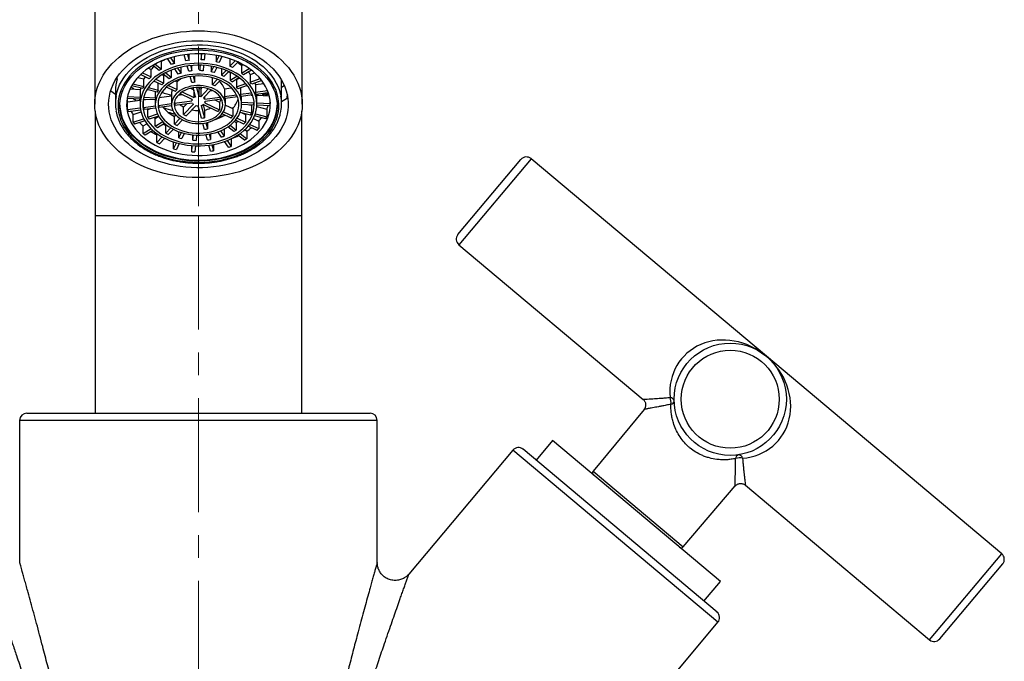
# Model space of a CAD drawing. Units: millimetres. Extents: x -35 to 488, y -400 to 515.
# Drawn here: x 41 to 150, y 390 to 462 of the extents above; entities that cross this region are included whole.
import ezdxf

# ---------------------------------------------------------------- set-up
doc = ezdxf.new("R2010")
doc.units = ezdxf.units.MM
doc.linetypes.add('CENTERX2', pattern=[20.32, 12.7, -2.54, 2.54, -2.54])
doc.layers.add('MITTELLINIEN', color=7, linetype='Continuous')

msp = doc.modelspace()

# ---------------------------------------------------------------- linework, layer by layer
at = {"color": 7, "linetype": 'Continuous', "lineweight": 25}
for p, q in [((49.02, 464.6), (49.02, 452.36)), ((72.12, 452.36), (72.12, 464.6)), ((56.41, 457.16), (56.45, 457.12)), ((56.45, 456.27), (56.45, 457.12)), ((56.54, 457.22), (56.54, 457.17)), ((57.58, 456.8), (57.14, 457.44)), ((57.46, 457.54), (57.9, 456.91)), ((57.9, 456.91), (57.9, 457.66)), ((59.18, 457.21), (58.99, 457.87)), ((59.34, 457.92), (59.52, 457.25)), ((59.52, 457.25), (59.52, 457.94)), ((60.87, 457.98), (60.87, 457.31)), ((60.87, 457.31), (60.93, 457.98)), ((61.28, 457.96), (61.22, 457.29)), ((62.54, 457.81), (62.54, 457.1)), ((62.54, 457.1), (62.86, 457.75)), ((63.19, 457.68), (62.87, 457.02)), ((64.07, 457.42), (64.07, 456.59)), ((64.07, 456.59), (64.65, 457.2)), ((64.95, 457.06), (64.36, 456.45)), ((55, 456.39), (55.29, 456.25)), ((55.29, 455.4), (55.29, 456.25)), ((56.19, 456.11), (55.48, 456.69)), ((55.75, 456.84), (56.45, 456.27)), ((57.57, 455.36), (57.57, 456.16)), ((58.32, 455.72), (57.93, 456.29)), ((58.25, 456.39), (58.64, 455.82)), ((58.64, 455.82), (58.64, 456.49)), ((59.5, 456.03), (59.33, 456.62)), ((59.68, 456.67), (59.84, 456.07)), ((59.84, 456.07), (59.84, 456.68)), ((60.74, 456.71), (60.74, 456.11)), ((60.74, 456.11), (60.81, 456.71)), ((61.15, 456.69), (61.09, 456.09)), ((61.98, 456.6), (61.98, 455.96)), ((61.98, 455.96), (62.27, 456.55)), ((62.6, 456.47), (62.31, 455.88)), ((63.12, 456.33), (63.12, 455.6)), ((63.12, 455.6), (63.64, 456.14)), ((63.94, 456.01), (63.41, 455.46)), ((65.37, 456.67), (65.54, 456.77)), ((65.37, 456.67), (65.37, 455.82)), ((65.37, 455.82), (66.22, 456.34)), ((66.46, 456.16), (65.6, 455.63)), ((51.45, 455.25), (51.52, 455.2)), ((51.52, 455.2), (51.52, 455.37)), ((53.81, 455.36), (54.49, 455.19)), ((55.1, 455.19), (54.11, 455.66)), ((54.33, 455.86), (55.29, 455.4)), ((54.49, 454.34), (54.49, 455.19)), ((55.58, 454.92), (55.75, 454.88)), ((56.5, 454.52), (55.6, 454.95)), ((55.82, 455.15), (56.7, 454.72)), ((56.53, 455.65), (56.7, 455.57)), ((57.3, 455.2), (56.66, 455.73)), ((56.7, 454.72), (56.7, 455.57)), ((56.94, 455.88), (57.57, 455.36)), ((58.01, 454.94), (58.19, 454.86)), ((58.19, 454.01), (58.19, 454.86)), ((59.84, 454.77), (59.65, 455.44)), ((60, 455.49), (60.18, 454.82)), ((60.18, 454.82), (60.18, 455.5)), ((62.11, 455.32), (62.11, 454.54)), ((62.11, 454.54), (62.68, 455.14)), ((62.99, 455.02), (62.4, 454.4)), ((64.09, 455.88), (64.14, 455.91)), ((64.09, 455.88), (64.09, 455.03)), ((64.09, 455.03), (64.85, 455.5)), ((65.1, 455.33), (64.32, 454.84)), ((64.81, 455.15), (64.81, 454.31)), ((64.85, 455.17), (65.16, 455.28)), ((66.34, 455.68), (66.83, 455.85)), ((66.34, 455.68), (66.34, 454.83)), ((66.34, 454.83), (67.45, 455.22)), ((67.63, 455), (66.5, 454.61)), ((69.81, 454.27), (69.81, 455.08)), ((51.32, 453.45), (50.81, 453.84)), ((51.32, 453.85), (51.32, 452.44)), ((52.97, 454.08), (54.11, 454.02)), ((54.38, 454.11), (53.14, 454.41)), ((53.27, 454.64), (54.49, 454.34)), ((54.11, 453.17), (54.11, 454.02)), ((54.83, 453.98), (54.89, 453.98)), ((55.98, 453.71), (54.84, 453.99)), ((54.98, 454.22), (56.1, 453.95)), ((56.1, 453.95), (56.1, 454.71)), ((58, 453.8), (57.01, 454.28)), ((57.24, 454.47), (58.19, 454.01)), ((59.7, 454.14), (60.06, 453.96)), ((60.26, 453.2), (59.99, 454.19)), ((60.07, 453.92), (60.07, 453.11)), ((60.34, 454.23), (60.61, 453.25)), ((60.57, 454.24), (60.61, 454.1)), ((60.61, 454.1), (60.61, 453.25)), ((60.84, 454.06), (60.98, 454.22)), ((60.84, 453.21), (61.66, 454.08)), ((60.84, 454.06), (60.84, 453.21)), ((61.98, 453.96), (61.13, 453.08)), ((61.89, 453.87), (62.11, 453.9)), ((63.48, 454.09), (64.23, 454.19)), ((63.48, 454.09), (63.48, 453.24)), ((64.81, 454.31), (65.83, 454.66)), ((66.01, 454.44), (64.97, 454.09)), ((65.25, 454.19), (65.25, 453.48)), ((65.94, 454.42), (66.01, 454.43)), ((66.92, 454.56), (67.85, 454.68)), ((66.92, 454.56), (66.92, 453.71)), ((66.92, 453.71), (68.26, 453.89)), ((69.81, 454.27), (70.11, 454.47)), ((69.82, 452.44), (69.82, 453.85)), ((54.08, 452.93), (52.63, 453)), ((52.68, 453.24), (54.11, 453.17)), ((52.69, 452.62), (54.07, 452.81)), ((53.59, 452.74), (53.36, 452.96)), ((54.07, 452.93), (54.07, 452.33)), ((55.78, 452.84), (54.43, 452.91)), ((54.44, 452.91), (54.45, 452.86)), ((54.45, 452.86), (54.69, 452.89)), ((54.45, 452.01), (54.45, 452.86)), ((54.48, 453.15), (55.8, 453.09)), ((55.77, 452.84), (55.77, 452.33)), ((55.8, 453.09), (55.8, 453.76)), ((56.13, 452.24), (56.13, 452.81)), ((56.21, 453.1), (57.57, 453.29)), ((57.57, 453.57), (57.57, 452.33)), ((57.9, 452.48), (59.82, 452.74)), ((58.33, 453.39), (58.75, 453.44)), ((59.87, 452.91), (58.51, 453.56)), ((58.75, 453.74), (60.07, 453.11)), ((59.82, 452.93), (59.82, 452.74)), ((61.26, 453.21), (61.26, 452.94)), ((61.26, 452.94), (63, 453.17)), ((63.13, 452.94), (61.32, 452.69)), ((62.4, 452.84), (62.9, 452.6)), ((63.48, 453.24), (64.8, 453.42)), ((64.91, 453.18), (63.55, 453)), ((63.57, 452.33), (63.57, 453)), ((65.25, 453.48), (66.49, 453.65)), ((66.58, 453.41), (65.32, 453.24)), ((65.37, 452.33), (65.37, 453.24)), ((66.45, 453.39), (66.59, 453.38)), ((68.35, 453.65), (66.99, 453.46)), ((67.07, 453.38), (67.21, 453.49)), ((67.07, 452.33), (67.07, 453.48)), ((67.07, 453.36), (68.46, 453.29)), ((67.61, 453.33), (67.9, 453.59)), ((70.36, 452.98), (69.82, 452.63)), ((49.07, 451.61), (49.07, 439.99)), ((52.69, 451.77), (52.69, 452.62)), ((52.69, 451.77), (54.09, 451.96)), ((54.13, 451.72), (52.75, 451.53)), ((54.45, 452.01), (55.78, 452.19)), ((55.8, 451.94), (54.52, 451.77)), ((54.89, 451.82), (54.92, 451.77)), ((54.92, 451.77), (55.2, 451.86)), ((54.92, 450.92), (54.92, 451.77)), ((56.13, 452.24), (57.57, 452.44)), ((57.58, 452.19), (56.19, 452)), ((57.9, 452.48), (57.9, 452.57)), ((59.89, 452.5), (57.96, 452.24)), ((58.92, 452.06), (59.26, 452.41)), ((58.92, 451.21), (60.02, 452.36)), ((58.92, 451.21), (58.92, 452.06)), ((60.31, 452.22), (59.21, 451.07)), ((60.91, 450.82), (60.54, 452.19)), ((60.88, 452.24), (61.25, 450.87)), ((62.71, 451.55), (61.08, 452.33)), ((61.09, 452.32), (61.25, 451.72)), ((61.25, 451.72), (61.25, 450.87)), ((61.28, 452.53), (62.9, 451.75)), ((62.9, 452.6), (62.9, 451.75)), ((63.57, 452.28), (64.39, 451.89)), ((64.3, 451.93), (64.48, 451.99)), ((64.39, 451.89), (64.39, 451.04)), ((65.29, 451.69), (66.49, 451.4)), ((65.37, 452.6), (66.77, 452.53)), ((66.74, 452.28), (65.37, 452.35)), ((66.26, 452.3), (66.49, 452.25)), ((66.49, 452.25), (66.51, 452.29)), ((66.49, 452.25), (66.49, 451.4)), ((67.07, 452.51), (68.56, 452.44)), ((68.54, 452.19), (67.07, 452.26)), ((67.07, 452.11), (68.19, 451.83)), ((68.19, 451.83), (68.19, 450.98)), ((68.56, 452.61), (68.56, 452.44)), ((72.07, 439.99), (72.07, 451.61)), ((53.3, 451.21), (54.18, 451.51)), ((53.3, 450.36), (53.3, 451.21)), ((53.3, 450.36), (54.46, 450.76)), ((54.59, 450.53), (53.45, 450.14)), ((54.92, 450.92), (56.01, 451.29)), ((56.13, 451.05), (55.07, 450.69)), ((55.77, 450.79), (56.15, 451.02)), ((55.77, 449.94), (55.77, 450.79)), ((57.68, 451.13), (57.97, 451.07)), ((57.91, 451), (58.06, 451.17)), ((57.91, 450.16), (57.91, 451)), ((57.91, 450.16), (58.51, 450.79)), ((58.78, 450.63), (58.2, 450.02)), ((63.24, 451.29), (63.18, 451.28)), ((63.19, 451.29), (63.23, 451.3)), ((64.2, 450.83), (63.2, 451.31)), ((63.36, 451.53), (64.39, 451.04)), ((64.59, 450.47), (64.76, 450.33)), ((65.61, 450.16), (64.7, 450.59)), ((64.87, 450.81), (65.8, 450.36)), ((66.37, 451.17), (65.21, 451.45)), ((65.4, 451.4), (65.8, 451.21)), ((65.49, 451.38), (65.47, 451.37)), ((65.54, 451.37), (65.5, 451.35)), ((65.8, 451.21), (65.87, 451.29)), ((65.8, 451.21), (65.8, 450.36)), ((66.7, 450.78), (67.29, 450.5)), ((68.07, 450.75), (66.82, 451.06)), ((66.91, 451.3), (68.19, 450.98)), ((67.29, 450.5), (67.29, 449.65)), ((54.41, 449.96), (54.81, 450.2)), ((54.41, 449.11), (54.41, 449.96)), ((54.41, 449.11), (55.29, 449.65)), ((55.5, 449.45), (54.64, 448.92)), ((55.77, 449.94), (56.59, 450.44)), ((56.79, 450.24), (56, 449.76)), ((56.95, 450.01), (57, 450.06)), ((56.95, 449.16), (56.95, 450.01)), ((56.95, 449.16), (57.49, 449.73)), ((57.77, 449.57), (57.24, 449.02)), ((61.25, 449.57), (61.07, 450.24)), ((61.41, 450.29), (61.59, 449.62)), ((61.59, 450.33), (61.59, 449.62)), ((63.03, 449.42), (63.44, 448.83)), ((63.44, 449.6), (63.44, 448.83)), ((64.5, 449.32), (63.85, 449.85)), ((64.1, 450.03), (64.76, 449.49)), ((64.76, 450.33), (64.76, 449.49)), ((65.74, 449.54), (65.94, 449.37)), ((67.1, 449.44), (66.11, 449.92)), ((66.28, 450.13), (67.29, 449.65)), ((55.94, 448.95), (56.03, 449.04)), ((55.94, 448.11), (55.94, 448.95)), ((55.94, 448.11), (56.54, 448.73)), ((56.82, 448.58), (56.23, 447.97)), ((56.81, 448.57), (56.87, 448.55)), ((58.38, 448.62), (58.38, 449.31)), ((58.38, 448.62), (58.67, 449.21)), ((59, 449.12), (58.71, 448.54)), ((59.95, 448.36), (59.95, 448.96)), ((59.95, 448.36), (60.02, 448.96)), ((60.36, 448.94), (60.3, 448.34)), ((61.57, 448.39), (61.41, 448.99)), ((61.75, 449.04), (61.92, 448.44)), ((61.92, 449.07), (61.92, 448.44)), ((63.12, 448.72), (62.73, 449.3)), ((63.78, 448.33), (64.22, 447.68)), ((64.22, 448.53), (64.22, 447.68)), ((65.68, 448.36), (64.97, 448.94)), ((65.22, 449.11), (65.94, 448.52)), ((65.94, 449.37), (65.94, 448.52)), ((57.79, 447.42), (57.79, 448.18)), ((57.79, 447.42), (58.11, 448.08)), ((58.44, 447.99), (58.12, 447.33)), ((59.82, 447.09), (59.82, 447.76)), ((59.82, 447.09), (59.89, 447.76)), ((60.24, 447.74), (60.17, 447.07)), ((61.91, 447.14), (61.73, 447.81)), ((62.07, 447.86), (62.26, 447.19)), ((62.26, 447.89), (62.26, 447.19)), ((63.91, 447.58), (63.47, 448.21)), ((89.46, 437.87), (96.47, 446.22)), ((123.79, 424.33), (97.59, 446.31)), ((49.07, 439.99), (49.07, 417.99)), ((72.07, 417.99), (72.07, 439.99)), ((89.56, 436.74), (110.07, 419.53)), ((123.79, 424.33), (123.8, 424.32)), ((149.99, 402.35), (123.79, 424.33)), ((41.47, 417.99), (79.67, 417.99)), ((110.17, 418.41), (104.5, 411.53)), ((110.17, 418.41), (110.17, 418.41)), ((40.67, 417.19), (40.67, 401.38)), ((80.47, 401.38), (80.47, 417.19)), ((99.98, 414.94), (98.15, 412.75)), ((118.68, 399.25), (99.98, 414.94)), ((95.57, 413.88), (84, 400.09)), ((118.3, 395.85), (96.7, 413.98)), ((121.45, 409.98), (141.96, 392.77)), ((114.54, 403.11), (120.33, 409.89)), ((150.09, 401.22), (143.08, 392.87)), ((116.84, 397.07), (118.68, 399.25)), ((80.94, 350.08), (118.4, 394.72))]:
    msp.add_line(p, q, dxfattribs=at)
at = {"color": 8, "linetype": 'Continuous', "lineweight": 25}
for p, q in [((97.59, 446.31), (89.56, 436.74)), ((49.07, 439.99), (72.07, 439.99)), ((80.47, 417.19), (40.67, 417.19)), ((118.4, 394.72), (95.57, 413.88)), ((104.5, 411.53), (114.54, 403.11)), ((141.96, 392.77), (149.99, 402.35))]:
    msp.add_line(p, q, dxfattribs=at)
at = {"color": 7, "linetype": 'Continuous', "lineweight": 25, "flags": 128}
for points in [[(53.16, 458.63), (53.69, 458.92), (54.24, 459.19), (54.81, 459.44), (55.4, 459.67), (56.01, 459.87), (56.64, 460.04), (57.28, 460.19), (57.93, 460.31), (58.58, 460.41), (59.25, 460.48), (59.92, 460.52), (60.59, 460.53), (61.26, 460.52), (61.93, 460.48), (62.6, 460.41), (63.25, 460.31), (63.9, 460.19), (64.54, 460.04), (65.16, 459.86), (65.77, 459.66), (66.36, 459.43), (66.93, 459.18), (67.48, 458.91), (68.01, 458.61), (68.51, 458.3), (68.99, 457.96), (69.43, 457.61), (69.85, 457.23), (70.23, 456.84), (70.58, 456.44), (70.9, 456.02), (71.19, 455.59), (71.43, 455.15), (71.64, 454.7), (71.82, 454.24), (71.95, 453.77), (72.05, 453.3), (72.11, 452.83), (72.12, 452.35), (72.1, 451.88), (72.04, 451.41), (71.95, 450.94), (71.81, 450.47), (71.63, 450.01), (71.42, 449.56), (71.17, 449.12), (70.89, 448.69), (70.57, 448.27), (70.21, 447.87), (69.83, 447.48), (69.41, 447.11), (68.96, 446.75), (68.49, 446.42), (67.99, 446.1), (67.46, 445.81), (66.91, 445.54), (66.33, 445.29), (65.74, 445.06), (65.13, 444.86), (64.51, 444.69), (63.87, 444.54), (63.22, 444.42), (62.56, 444.32), (61.9, 444.25), (61.23, 444.21), (60.56, 444.2), (59.89, 444.21), (59.22, 444.25), (58.55, 444.32), (57.89, 444.42), (57.25, 444.54), (56.61, 444.69), (55.98, 444.87), (55.38, 445.07), (54.78, 445.3), (54.21, 445.55), (53.66, 445.82), (53.14, 446.12), (52.64, 446.43), (52.16, 446.77), (51.72, 447.12), (51.3, 447.5), (50.92, 447.89), (50.56, 448.29), (50.25, 448.71), (49.96, 449.14), (49.71, 449.58), (49.5, 450.03), (49.33, 450.49), (49.2, 450.96), (49.1, 451.43), (49.04, 451.9), (49.02, 452.38), (49.04, 452.85), (49.1, 453.32), (49.2, 453.79), (49.34, 454.26), (49.51, 454.72), (49.73, 455.17), (49.97, 455.61), (50.26, 456.04), (50.58, 456.46), (50.93, 456.86), (51.32, 457.25), (51.74, 457.62), (52.18, 457.98), (52.66, 458.31), (53.16, 458.63)], [(54.16, 457.79), (54.65, 458.06), (55.16, 458.31), (55.69, 458.54), (56.24, 458.74), (56.81, 458.92), (57.4, 459.07), (57.99, 459.2), (58.6, 459.3), (59.21, 459.37), (59.83, 459.42), (60.45, 459.44), (61.07, 459.43), (61.69, 459.39), (62.31, 459.33), (62.92, 459.24), (63.52, 459.12), (64.1, 458.98), (64.68, 458.81), (65.24, 458.62), (65.78, 458.4), (66.3, 458.16), (66.8, 457.9), (67.27, 457.61), (67.72, 457.31), (68.14, 456.99), (68.53, 456.64), (68.9, 456.29), (69.22, 455.91), (69.52, 455.53), (69.78, 455.13), (70, 454.72), (70.19, 454.3), (70.34, 453.87), (70.46, 453.44), (70.53, 453), (70.57, 452.56), (70.57, 452.12), (70.53, 451.68), (70.45, 451.25), (70.33, 450.82), (70.18, 450.39), (69.98, 449.97), (69.76, 449.56), (69.49, 449.16), (69.19, 448.78), (68.86, 448.41), (68.5, 448.05), (68.1, 447.71), (67.68, 447.39), (67.23, 447.09), (66.75, 446.8), (66.25, 446.54), (65.73, 446.3), (65.18, 446.09), (64.62, 445.9), (64.05, 445.73), (63.46, 445.59), (62.86, 445.48), (62.25, 445.39), (61.63, 445.33), (61.01, 445.3), (60.39, 445.29), (59.77, 445.32), (59.15, 445.37), (58.54, 445.44), (57.93, 445.55), (57.34, 445.67), (56.75, 445.83), (56.19, 446.01), (55.64, 446.22), (55.11, 446.44), (54.6, 446.7), (54.11, 446.97), (53.65, 447.26), (53.21, 447.58), (52.81, 447.91), (52.43, 448.26), (52.08, 448.63), (51.77, 449.01), (51.49, 449.4), (51.25, 449.81), (51.04, 450.22), (50.87, 450.64), (50.74, 451.07), (50.65, 451.51), (50.59, 451.95), (50.57, 452.39), (50.6, 452.83), (50.66, 453.26), (50.75, 453.7), (50.89, 454.13), (51.06, 454.55), (51.27, 454.96), (51.52, 455.37), (51.8, 455.76), (52.12, 456.14), (52.47, 456.5), (52.85, 456.85), (53.25, 457.18), (53.69, 457.5), (54.16, 457.79)], [(53.81, 448.08), (54.21, 447.77), (54.64, 447.49), (55.09, 447.22), (55.57, 446.97), (56.08, 446.75), (56.6, 446.55), (57.14, 446.38), (57.69, 446.23), (58.25, 446.11), (58.83, 446.02), (59.42, 445.95), (60, 445.91), (60.6, 445.89), (61.19, 445.91), (61.78, 445.95), (62.36, 446.02), (62.94, 446.12), (63.5, 446.24), (64.05, 446.39), (64.59, 446.57), (65.11, 446.77), (65.61, 446.99), (66.09, 447.24), (66.54, 447.51), (66.97, 447.8), (67.37, 448.11), (67.74, 448.43), (68.08, 448.77), (68.38, 449.13), (68.66, 449.5), (68.89, 449.89), (69.09, 450.28), (69.26, 450.68), (69.38, 451.09), (69.47, 451.51), (69.51, 451.93), (69.52, 452.34), (69.49, 452.76), (69.42, 453.18), (69.31, 453.59), (69.17, 453.99), (68.98, 454.39), (68.76, 454.78), (68.5, 455.16), (68.21, 455.52), (67.89, 455.87), (67.53, 456.2), (67.14, 456.52), (66.73, 456.82), (66.28, 457.1), (65.82, 457.35), (65.33, 457.59), (64.81, 457.8), (64.28, 457.98), (63.74, 458.14), (63.18, 458.28), (62.61, 458.39), (62.03, 458.47), (61.44, 458.52), (60.85, 458.55), (60.26, 458.55), (59.67, 458.52), (59.08, 458.46), (58.5, 458.38), (57.93, 458.27), (57.37, 458.13), (56.82, 457.97), (56.29, 457.78), (55.78, 457.57), (55.3, 457.33), (54.83, 457.08), (54.39, 456.8), (53.97, 456.5), (53.59, 456.18), (53.23, 455.85), (52.91, 455.49), (52.62, 455.13), (52.37, 454.75), (52.15, 454.36), (51.97, 453.96), (51.83, 453.56), (51.72, 453.15), (51.65, 452.73), (51.62, 452.31), (51.64, 451.89), (51.69, 451.48), (51.78, 451.06), (51.9, 450.65), (52.07, 450.25), (52.27, 449.86), (52.51, 449.48), (52.78, 449.11), (53.09, 448.75), (53.43, 448.41), (53.81, 448.08)], [(53.96, 448.17), (53.59, 448.5), (53.25, 448.83), (52.95, 449.19), (52.68, 449.55), (52.45, 449.93), (52.25, 450.32), (52.09, 450.72), (51.96, 451.12), (51.88, 451.53), (51.83, 451.94), (51.83, 452.36), (51.86, 452.77), (51.93, 453.18), (52.04, 453.59), (52.19, 453.99), (52.37, 454.38), (52.59, 454.76), (52.85, 455.13), (53.14, 455.49), (53.47, 455.84), (53.83, 456.16), (54.21, 456.47), (54.63, 456.76), (55.07, 457.03), (55.54, 457.28), (56.03, 457.51), (56.54, 457.71), (57.06, 457.89), (57.61, 458.04), (58.16, 458.17), (58.73, 458.27), (59.31, 458.35), (59.89, 458.39), (60.47, 458.41), (61.06, 458.4), (61.64, 458.36), (62.22, 458.3), (62.79, 458.21), (63.35, 458.09), (63.9, 457.95), (64.43, 457.78), (64.95, 457.58), (65.44, 457.36), (65.92, 457.12), (66.37, 456.86), (66.79, 456.58), (67.19, 456.27), (67.56, 455.95), (67.89, 455.61), (68.2, 455.26), (68.47, 454.89), (68.7, 454.51), (68.9, 454.12), (69.06, 453.73), (69.18, 453.32), (69.27, 452.91), (69.32, 452.5), (69.32, 452.09), (69.29, 451.68), (69.22, 451.27), (69.11, 450.86), (68.96, 450.46), (68.78, 450.07), (68.55, 449.68), (68.3, 449.31), (68, 448.95), (67.68, 448.61), (67.32, 448.28), (66.93, 447.97), (66.52, 447.68), (66.08, 447.41), (65.61, 447.16), (65.12, 446.94), (64.61, 446.73), (64.08, 446.56), (63.54, 446.4), (62.98, 446.28), (62.42, 446.17), (61.84, 446.1), (61.26, 446.06), (60.68, 446.04), (60.09, 446.05), (59.51, 446.08), (58.93, 446.15), (58.36, 446.24), (57.8, 446.36), (57.25, 446.5), (56.72, 446.67), (56.2, 446.86), (55.71, 447.08), (55.23, 447.32), (54.78, 447.59), (54.36, 447.87), (53.96, 448.17)], [(66.62, 456.03), (66.24, 456.32), (65.84, 456.59), (65.4, 456.84), (64.95, 457.07), (64.47, 457.27), (63.97, 457.45), (63.46, 457.61), (62.93, 457.74), (62.39, 457.84), (61.84, 457.91), (61.29, 457.96), (60.73, 457.99), (60.17, 457.98), (59.62, 457.95), (59.06, 457.88), (58.52, 457.8), (57.99, 457.68), (57.46, 457.54), (56.96, 457.38), (56.47, 457.18), (56, 456.97), (55.55, 456.73), (55.13, 456.47), (54.73, 456.2), (54.37, 455.9), (54.03, 455.58), (53.73, 455.25), (53.45, 454.91), (53.22, 454.55), (53.02, 454.18), (52.85, 453.81), (52.72, 453.42), (52.64, 453.03), (52.59, 452.64), (52.57, 452.24), (52.6, 451.85), (52.67, 451.46), (52.78, 451.07), (52.92, 450.69), (53.1, 450.31), (53.32, 449.95), (53.57, 449.6), (53.86, 449.26), (54.17, 448.93), (54.53, 448.63), (54.9, 448.34), (55.31, 448.07), (55.75, 447.82), (56.2, 447.59), (56.68, 447.39), (57.18, 447.21), (57.69, 447.05), (58.22, 446.92), (58.76, 446.82), (59.31, 446.74), (59.86, 446.7), (60.42, 446.67), (60.98, 446.68), (61.53, 446.71), (62.08, 446.77), (62.63, 446.86), (63.16, 446.98), (63.68, 447.12), (64.19, 447.28), (64.68, 447.47), (65.15, 447.69), (65.6, 447.93), (66.02, 448.18), (66.41, 448.46), (66.78, 448.76), (67.12, 449.07), (67.42, 449.41), (67.69, 449.75), (67.93, 450.11), (68.13, 450.48), (68.3, 450.85), (68.42, 451.24), (68.51, 451.63), (68.56, 452.02), (68.57, 452.42), (68.54, 452.81), (68.48, 453.2), (68.37, 453.59), (68.23, 453.97), (68.05, 454.35), (67.83, 454.71), (67.58, 455.06), (67.29, 455.4), (66.97, 455.72), (66.62, 456.03)], [(65.49, 455.34), (65.14, 455.6), (64.77, 455.84), (64.38, 456.06), (63.96, 456.25), (63.51, 456.43), (63.06, 456.58), (62.58, 456.7), (62.1, 456.8), (61.6, 456.87), (61.1, 456.91), (60.6, 456.93), (60.1, 456.91), (59.6, 456.87), (59.1, 456.81), (58.61, 456.71), (58.14, 456.59), (57.68, 456.45), (57.24, 456.27), (56.82, 456.08), (56.42, 455.86), (56.04, 455.62), (55.69, 455.37), (55.38, 455.09), (55.09, 454.8), (54.84, 454.49), (54.62, 454.17), (54.43, 453.84), (54.29, 453.49), (54.18, 453.15), (54.11, 452.79), (54.08, 452.44), (54.08, 452.08), (54.13, 451.73), (54.22, 451.37), (54.34, 451.03), (54.5, 450.69), (54.7, 450.36), (54.93, 450.05), (55.2, 449.75), (55.5, 449.46), (55.83, 449.19), (56.19, 448.94), (56.57, 448.71), (56.98, 448.5), (57.41, 448.31), (57.86, 448.15), (58.33, 448.02), (58.81, 447.91), (59.3, 447.82), (59.79, 447.77), (60.3, 447.74), (60.8, 447.74), (61.3, 447.76), (61.8, 447.82), (62.29, 447.9), (62.77, 448), (63.24, 448.14), (63.69, 448.3), (64.12, 448.48), (64.53, 448.69), (64.92, 448.91), (65.28, 449.16), (65.62, 449.43), (65.92, 449.71), (66.19, 450.02), (66.43, 450.33), (66.63, 450.66), (66.79, 450.99), (66.92, 451.34), (67.01, 451.69), (67.06, 452.04), (67.07, 452.4), (67.05, 452.76), (66.98, 453.11), (66.88, 453.46), (66.73, 453.8), (66.55, 454.13), (66.34, 454.45), (66.09, 454.76), (65.8, 455.06), (65.49, 455.34)], [(65.26, 455.2), (64.92, 455.45), (64.56, 455.69), (64.17, 455.9), (63.76, 456.09), (63.32, 456.26), (62.87, 456.4), (62.41, 456.52), (61.93, 456.61), (61.45, 456.67), (60.96, 456.71), (60.47, 456.71), (59.97, 456.69), (59.48, 456.65), (59, 456.57), (58.53, 456.47), (58.07, 456.34), (57.63, 456.19), (57.21, 456.01), (56.8, 455.81), (56.42, 455.59), (56.07, 455.34), (55.75, 455.08), (55.45, 454.8), (55.19, 454.51), (54.96, 454.2), (54.77, 453.87), (54.62, 453.54), (54.5, 453.21), (54.42, 452.86), (54.38, 452.51), (54.38, 452.17), (54.42, 451.82), (54.49, 451.47), (54.61, 451.13), (54.76, 450.8), (54.95, 450.48), (55.18, 450.17), (55.44, 449.88), (55.73, 449.59), (56.05, 449.33), (56.4, 449.09), (56.78, 448.86), (57.18, 448.66), (57.6, 448.48), (58.05, 448.33), (58.5, 448.2), (58.97, 448.09), (59.46, 448.02), (59.94, 447.97), (60.44, 447.95), (60.93, 447.95), (61.42, 447.99), (61.9, 448.05), (62.38, 448.14), (62.85, 448.25), (63.3, 448.39), (63.73, 448.56), (64.15, 448.75), (64.54, 448.96), (64.9, 449.19), (65.24, 449.44), (65.55, 449.72), (65.83, 450), (66.07, 450.31), (66.28, 450.62), (66.46, 450.95), (66.59, 451.28), (66.69, 451.62), (66.75, 451.97), (66.77, 452.32), (66.76, 452.67), (66.7, 453.01), (66.6, 453.36), (66.47, 453.69), (66.3, 454.02), (66.09, 454.33), (65.85, 454.64), (65.57, 454.93), (65.26, 455.2)], [(64.2, 454.55), (63.91, 454.77), (63.58, 454.97), (63.24, 455.15), (62.87, 455.31), (62.48, 455.44), (62.08, 455.55), (61.66, 455.63), (61.24, 455.69), (60.81, 455.72), (60.38, 455.72), (59.95, 455.69), (59.53, 455.64), (59.11, 455.56), (58.71, 455.46), (58.32, 455.33), (57.95, 455.17), (57.6, 454.99), (57.27, 454.79), (56.97, 454.57), (56.7, 454.34), (56.46, 454.08), (56.26, 453.82), (56.09, 453.54), (55.95, 453.25), (55.86, 452.95), (55.8, 452.65), (55.77, 452.35), (55.79, 452.04), (55.85, 451.74), (55.94, 451.44), (56.07, 451.15), (56.24, 450.87), (56.44, 450.6), (56.68, 450.35), (56.94, 450.11), (57.24, 449.89), (57.56, 449.69), (57.91, 449.51), (58.28, 449.35), (58.67, 449.21), (59.07, 449.11), (59.48, 449.02), (59.91, 448.97), (60.34, 448.94), (60.77, 448.94), (61.2, 448.96), (61.62, 449.02), (62.04, 449.1), (62.44, 449.2), (62.83, 449.33), (63.2, 449.49), (63.55, 449.67), (63.87, 449.87), (64.17, 450.08), (64.44, 450.32), (64.68, 450.58), (64.89, 450.84), (65.06, 451.12), (65.19, 451.41), (65.29, 451.71), (65.35, 452.01), (65.37, 452.31), (65.36, 452.62), (65.3, 452.92), (65.21, 453.22), (65.08, 453.51), (64.91, 453.79), (64.71, 454.06), (64.47, 454.31), (64.2, 454.55)], [(63.98, 454.41), (63.69, 454.63), (63.37, 454.82), (63.03, 455), (62.66, 455.15), (62.28, 455.27), (61.88, 455.37), (61.47, 455.45), (61.06, 455.49), (60.63, 455.51), (60.21, 455.5), (59.79, 455.46), (59.38, 455.4), (58.98, 455.31), (58.59, 455.19), (58.22, 455.04), (57.88, 454.88), (57.55, 454.69), (57.25, 454.48), (56.98, 454.25), (56.74, 454), (56.54, 453.74), (56.37, 453.47), (56.24, 453.18), (56.14, 452.89), (56.09, 452.6), (56.07, 452.3), (56.1, 452), (56.16, 451.7), (56.26, 451.42), (56.4, 451.13), (56.58, 450.86), (56.79, 450.6), (57.04, 450.36), (57.31, 450.14), (57.62, 449.93), (57.95, 449.75), (58.3, 449.58), (58.68, 449.44), (59.07, 449.33), (59.47, 449.24), (59.88, 449.19), (60.3, 449.15), (60.72, 449.15), (61.15, 449.17), (61.56, 449.22), (61.97, 449.3), (62.36, 449.41), (62.74, 449.54), (63.1, 449.7), (63.44, 449.88), (63.75, 450.08), (64.04, 450.3), (64.29, 450.53), (64.51, 450.79), (64.7, 451.06), (64.85, 451.33), (64.96, 451.62), (65.04, 451.92), (65.07, 452.21), (65.07, 452.51), (65.02, 452.81), (64.94, 453.1), (64.82, 453.39), (64.66, 453.66), (64.47, 453.93), (64.24, 454.18), (63.98, 454.41)], [(56.77, 455.64), (56.77, 455.64), (56.7, 455.57)], [(53.09, 454.32), (53.25, 454.14), (53.33, 454.06)], [(54.13, 454.17), (54.12, 454.14), (54.11, 454.02)], [(62.84, 453.72), (62.6, 453.89), (62.34, 454.04), (62.05, 454.18), (61.74, 454.28), (61.42, 454.36), (61.09, 454.42), (60.75, 454.45), (60.4, 454.45), (60.06, 454.42), (59.73, 454.37), (59.41, 454.28), (59.1, 454.18), (58.81, 454.05), (58.55, 453.89), (58.31, 453.72), (58.1, 453.53), (57.92, 453.32), (57.78, 453.1), (57.67, 452.87), (57.6, 452.63), (57.58, 452.39), (57.58, 452.15), (57.63, 451.91), (57.72, 451.68), (57.84, 451.45), (58, 451.24), (58.2, 451.04), (58.42, 450.85), (58.67, 450.69), (58.95, 450.55), (59.25, 450.43), (59.56, 450.33), (59.89, 450.26), (60.23, 450.22), (60.57, 450.21), (60.91, 450.22), (61.25, 450.26), (61.58, 450.33), (61.9, 450.43), (62.19, 450.54), (62.47, 450.69), (62.72, 450.85), (62.95, 451.03), (63.14, 451.23), (63.3, 451.45), (63.43, 451.67), (63.51, 451.91), (63.56, 452.15), (63.57, 452.39), (63.54, 452.63), (63.48, 452.87), (63.37, 453.1), (63.23, 453.32), (63.05, 453.53), (62.84, 453.72)], [(62.62, 453.58), (62.39, 453.74), (62.13, 453.89), (61.86, 454.01), (61.56, 454.11), (61.25, 454.18), (60.93, 454.22), (60.61, 454.24), (60.28, 454.23), (59.96, 454.19), (59.65, 454.12), (59.35, 454.03), (59.07, 453.91), (58.81, 453.77), (58.57, 453.61), (58.37, 453.43), (58.2, 453.24), (58.06, 453.03), (57.96, 452.81), (57.9, 452.58), (57.87, 452.35), (57.89, 452.12), (57.95, 451.89), (58.04, 451.67), (58.17, 451.46), (58.33, 451.26), (58.53, 451.08), (58.76, 450.92), (59.01, 450.77), (59.29, 450.65), (59.59, 450.55), (59.9, 450.48), (60.22, 450.44), (60.54, 450.42), (60.87, 450.43), (61.19, 450.47), (61.5, 450.54), (61.8, 450.63), (62.08, 450.75), (62.34, 450.89), (62.57, 451.05), (62.78, 451.23), (62.95, 451.42), (63.09, 451.63), (63.19, 451.85), (63.25, 452.08), (63.27, 452.31), (63.26, 452.54), (63.2, 452.76), (63.11, 452.99), (62.98, 453.2), (62.81, 453.4), (62.62, 453.58)], [(66.92, 454.56), (66.88, 454.67), (66.86, 454.74)], [(69.82, 453.85), (69.82, 454.04), (69.81, 454.27)], [(53.99, 452.93), (54.01, 452.92), (54.07, 452.87)], [(68.07, 453.61), (67.86, 453.43), (67.74, 453.33)], [(67.97, 453.31), (68.08, 453.41), (68.33, 453.65)], [(68.36, 453.64), (68.3, 453.56), (68.1, 453.31)], [(70.47, 453.4), (70.42, 453.2), (70.36, 452.98)], [(51.82, 452.28), (51.83, 452.05), (51.88, 451.64), (51.96, 451.23), (52.09, 450.83), (52.25, 450.43), (52.45, 450.04), (52.68, 449.66), (52.95, 449.29), (53.25, 448.94), (53.59, 448.6), (53.96, 448.28), (54.36, 447.98), (54.78, 447.69), (55.23, 447.43), (55.71, 447.19), (56.2, 446.97), (56.72, 446.78), (57.25, 446.61), (57.8, 446.46), (58.36, 446.34), (58.93, 446.25), (59.51, 446.19), (60.09, 446.15), (60.68, 446.14), (61.26, 446.16), (61.84, 446.21), (62.42, 446.28), (62.98, 446.38), (63.54, 446.51), (64.08, 446.66), (64.61, 446.84), (65.12, 447.04), (65.61, 447.27), (66.08, 447.52), (66.52, 447.79), (66.93, 448.08), (67.32, 448.39), (67.68, 448.72), (68, 449.06), (68.3, 449.42), (68.55, 449.79), (68.78, 450.17), (68.96, 450.57), (69.11, 450.97), (69.22, 451.37), (69.29, 451.78), (69.32, 452.19), (69.32, 452.28)], [(55.66, 450.89), (55.67, 450.88), (55.77, 450.79)], [(62.93, 451.02), (62.98, 451.03), (63.46, 451.13)], [(63.83, 449.84), (63.85, 449.85), (63.86, 449.85)], [(64.76, 450.33), (64.88, 450.41), (64.96, 450.47)]]:
    msp.add_lwpolyline(points, dxfattribs=at)
at = {"color": 8, "linetype": 'Continuous', "lineweight": 25, "flags": 128}
msp.add_lwpolyline([(51.39, 453.21), (51.4, 453.27), (51.5, 453.69), (51.63, 454.11), (51.8, 454.51), (52.01, 454.91), (52.25, 455.3), (52.53, 455.67), (52.85, 456.03), (53.19, 456.38), (53.57, 456.71), (53.97, 457.02), (54.41, 457.31), (54.87, 457.58), (55.35, 457.83), (55.86, 458.06), (56.38, 458.27), (56.92, 458.45), (57.48, 458.6), (58.05, 458.73), (58.63, 458.83), (59.22, 458.91), (59.82, 458.95), (60.42, 458.98), (61.01, 458.97), (61.61, 458.93), (62.2, 458.87), (62.79, 458.79), (63.37, 458.67), (63.93, 458.53), (64.48, 458.36), (65.02, 458.17), (65.53, 457.96), (66.03, 457.72), (66.5, 457.46), (66.95, 457.18), (67.37, 456.87), (67.76, 456.55), (68.12, 456.22), (68.45, 455.86), (68.75, 455.49), (69.01, 455.11), (69.24, 454.72), (69.43, 454.32), (69.59, 453.91), (69.7, 453.5), (69.75, 453.28)], dxfattribs=at)
at = {"color": 7, "linetype": 'Continuous', "lineweight": 25}
for radius in [6.25, 5.45]:
    msp.add_circle((119.77, 419.54), radius, dxfattribs=at)
for centre, radius, start, end in [((59.88, 451.21), 6.83, 116.1325, 120.0606), ((60.55, 448.37), 8.95, 96.627, 98.8484), ((60.58, 448.16), 9.16, 85.9884, 88.176), ((60.69, 448.84), 8.46, 75.0715, 77.3771), ((59.01, 452.47), 5.29, 129.4655, 134.5287), ((59.66, 450.73), 6.4, 120.0793, 122.8558), ((60.3, 449.37), 7.91, 107.7264, 110.138), ((60.56, 449.51), 6.61, 96.2334, 99.242), ((60.57, 449.35), 6.76, 85.6008, 88.5636), ((60.66, 449.86), 6.25, 74.663, 77.7856), ((61.44, 452.4), 4.37, 52.8109, 55.3978), ((61.15, 450.11), 7.11, 63.1036, 65.6929), ((61.68, 451.88), 6.05, 52.3309, 57.8923), ((62.72, 453.02), 4.5, 36.2966, 40.7035), ((56.03, 453.85), 4.7, 163.2935, 179.9524), ((58.01, 453.31), 3.99, 148.0772, 151.9009), ((58.73, 451.91), 4.9, 134.5598, 137.8789), ((59.9, 451.25), 4.73, 119.5874, 123.3477), ((60.03, 452.84), 2.73, 119.3435, 132.4102), ((60.37, 450.25), 5.84, 107.2991, 110.5653), ((61.6, 453.37), 2.01, 20.9476, 50.2233), ((61, 450.79), 5.25, 62.6448, 66.1516), ((61.61, 451.77), 4.1, 48.6836, 52.8213), ((61.98, 451.43), 5.55, 49.2248, 52.28), ((57.83, 452.56), 3.79, 151.9089, 155.8494), ((58.55, 452.6), 2.8, 151.2109, 156.5474), ((59.21, 452.12), 3.62, 133.9718, 138.4669), ((59.1, 453.57), 1.52, 164.2533, 179.9556), ((59.72, 452.34), 2.26, 132.622, 139.8168), ((60.56, 450.71), 4.13, 95.3296, 100.1457), ((60.58, 453.07), 1.02, 75.2143, 88.2353), ((60.84, 451.52), 3.28, 61.5915, 67.2049), ((62.32, 452.44), 3.12, 31.9685, 36.9324), ((62.94, 452.34), 4.22, 32.6178, 36.2831), ((55.97, 452.44), 4.64, 170.3782, 189.6287), ((56.68, 453.58), 4.11, 188.8502, 193.4978), ((57.35, 452.72), 3.28, 172.0091, 176.3499), ((58.19, 452.72), 2.42, 171.2403, 177.1186), ((60.28, 463.9), 10.87, 249.7011, 255.569), ((60.22, 452.71), 0.4, 151.5703, 175.992), ((60.51, 452.41), 0.827, 107.4641, 122.4925), ((60.58, 452.22), 1.02, 75.2143, 88.2353), ((60.79, 452.63), 0.558, 33.1961, 52.7535), ((60.92, 452.72), 0.4, 331.5703, 355.992), ((61.59, 453.7), 1.71, 320.0426, 333.6149), ((61.99, 452.7), 1.58, 10.6379, 19.7682), ((62.4, 453.7), 2.69, 317.7549, 343.8705), ((62.85, 452.7), 2.53, 12.3502, 18.0558), ((63.65, 452.69), 3.43, 13.0964, 17.3096), ((65.17, 452.44), 4.65, 349.528, 10.427), ((56.79, 452.76), 4.22, 193.4914, 196.9146), ((57.42, 453.88), 4.91, 208.0375, 212.982), ((57.64, 452.75), 3.27, 192.9944, 197.4116), ((58.44, 452.74), 2.37, 192.16, 198.2461), ((59.64, 454.46), 3.86, 218.4447, 243.332), ((60.31, 462.32), 10.95, 250.5713, 256.3321), ((59.3, 452.73), 1.42, 190.1304, 200.2757), ((60.13, 454.28), 2.53, 230.964, 241.4247), ((60.57, 455.42), 3.76, 258.7505, 271.6902), ((60.36, 452.8), 0.558, 213.1961, 232.7535), ((60.57, 453.21), 1.02, 255.2143, 268.2353), ((60.64, 453.02), 0.827, 287.4641, 302.4925), ((60.65, 455.05), 3.38, 280.2567, 292.2626), ((61.34, 453.05), 2.04, 312.2217, 320.217), ((63.65, 452.72), 3.12, 351.9041, 356.4549), ((64.14, 453.68), 4.45, 335.4639, 340.5647), ((64.54, 452.72), 4.03, 352.416, 355.9429), ((58.32, 453.08), 4.03, 212.5291, 216.3718), ((60.41, 463), 11.96, 254.3104, 258.1768), ((60.43, 463.49), 12.46, 254.9969, 258.6036), ((60.34, 453.8), 2.95, 241.2791, 247.5173), ((60.58, 454.52), 3.71, 275.0616, 280.4138), ((60.93, 455.43), 4.99, 287.7366, 301.176), ((61.85, 453.28), 3.39, 313.8219, 318.6169), ((63.19, 452.87), 3.61, 331.8135, 335.9448), ((63.12, 454.32), 5.66, 317.5438, 322.407), ((63.95, 452.92), 4.66, 332.2784, 335.4799), ((57.66, 453.19), 5.2, 212.9615, 215.9395), ((58.54, 454.8), 6.36, 224.6375, 229.5485), ((59.23, 453.95), 5.29, 229.1509, 232.354), ((59.87, 455.75), 6.44, 240.1519, 243.0465), ((60.18, 454.52), 4.92, 242.5278, 246.2686), ((60.59, 455.73), 6.19, 276.133, 279.3424), ((61.44, 454.61), 6.11, 300.0122, 302.923), ((62.33, 453.49), 4.67, 314.4795, 317.9593), ((61.98, 455.57), 7.35, 302.5583, 307.6029), ((62.84, 453.72), 6.03, 314.871, 317.5677), ((58.85, 454.3), 6.83, 229.5113, 231.9935), ((59.62, 456.29), 8.2, 238.1483, 243.3821), ((60.03, 455.2), 6.78, 243.0409, 245.7555), ((60.47, 456.42), 8.07, 255.0157, 257.4329), ((60.57, 457.07), 8.73, 265.9355, 268.2289), ((60.59, 456.87), 8.53, 276.5732, 278.9022), ((60.83, 455.91), 7.55, 287.6681, 290.1964), ((61.12, 457.13), 9.14, 290.2504, 295.4527), ((61.69, 455.16), 7.88, 300.3397, 302.5954), ((59.87, 455.93), 8.75, 243.3464, 245.45), ((60.43, 457.49), 10.41, 255.2877, 257.1609), ((60.6, 458.08), 11.01, 276.8353, 278.6401), ((60.91, 456.84), 9.74, 287.9526, 289.9119), ((60.57, 458.33), 11.27, 266.1936, 267.9708), ((97.08, 445.7), 0.8, 50, 140), ((90.07, 437.35), 0.8, 140, 230), ((113.03, 419.24), 0.511, 14.1862, 85.8138), ((111.82, 419.2), 1.36, 350.7316, 23.5837), ((113.07, 419.44), 0.465, 282.1047, 350.8715), ((41.47, 417.19), 0.8, 90, 180), ((79.67, 417.19), 0.8, 0, 90), ((96.18, 413.36), 0.8, 50, 140), ((120.84, 412.92), 0.465, 109.1285, 177.8953), ((120.65, 412.85), 0.511, 14.1862, 85.8138), ((120.82, 411.65), 1.36, 76.4163, 109.2684), ((104.73, 411.34), 0.3, 140.5, 230), ((114.31, 403.31), 0.3, 230, 319.5), ((149.48, 401.73), 0.8, 320, 50), ((117.78, 395.24), 0.8, 320, 50), ((142.47, 393.38), 0.8, 230, 320)]:
    msp.add_arc(centre, radius, start, end, dxfattribs=at)
for start_param, end_param in [(1.570796, 3.868365), (5.556413, 7.853982)]:
    msp.add_ellipse((119.77, 419.54), major_axis=(5.4, -4.53), ratio=0.886525, start_param=start_param, end_param=end_param, dxfattribs=at)
for points, knots in [([(51.39, 451.63), (51.42, 451.51), (51.47, 451.25), (51.58, 450.86), (51.73, 450.47), (51.92, 450.09), (52.13, 449.71), (52.38, 449.34), (52.66, 448.99), (52.97, 448.65), (53.29, 448.34), (53.51, 448.15), (53.62, 448.06)], [0, 0, 0, 0, 0.094368, 0.196138, 0.298052, 0.400145, 0.502434, 0.604925, 0.707606, 0.81046, 0.913461, 1, 1, 1, 1]), ([(53.62, 448.06), (53.68, 448.01), (53.88, 447.85), (54.22, 447.61), (54.64, 447.34), (55.09, 447.09), (55.56, 446.86), (56.04, 446.65), (56.55, 446.46), (57.06, 446.3), (57.6, 446.15), (58.14, 446.04), (58.69, 445.94), (59.25, 445.87), (59.81, 445.83), (60.38, 445.8), (60.95, 445.81), (61.51, 445.84), (62.07, 445.89), (62.63, 445.97), (63.18, 446.07), (63.72, 446.2), (64.25, 446.35), (64.76, 446.52), (65.26, 446.71), (65.74, 446.93), (66.2, 447.17), (66.64, 447.42), (67.06, 447.7), (67.46, 447.99), (67.82, 448.31), (68.16, 448.63), (68.48, 448.98), (68.76, 449.33), (69.01, 449.7), (69.23, 450.08), (69.41, 450.46), (69.56, 450.86), (69.68, 451.22), (69.72, 451.46), (69.74, 451.56)], [0, 0, 0, 0, 0.014262, 0.041085, 0.067916, 0.094758, 0.121607, 0.148458, 0.17531, 0.20216, 0.229009, 0.255855, 0.282698, 0.30954, 0.336381, 0.363221, 0.390062, 0.416903, 0.443746, 0.470591, 0.49744, 0.524293, 0.55115, 0.578012, 0.604879, 0.63175, 0.658624, 0.6855, 0.712374, 0.739243, 0.766102, 0.792945, 0.819765, 0.846555, 0.873307, 0.900013, 0.926667, 0.953267, 0.979811, 1, 1, 1, 1]), ([(110.07, 419.53), (110.07, 419.53), (110.08, 419.53), (110.14, 419.54), (110.23, 419.54), (110.41, 419.55), (110.67, 419.57), (111.01, 419.59), (111.33, 419.61), (111.68, 419.63), (112.08, 419.66), (112.54, 419.7), (112.89, 419.73), (113.07, 419.75)], [0, 0, 0, 0, 0.07069, 0.1420291, 0.2128732, 0.2843038, 0.4309839, 0.5172658, 0.6041974, 0.6928982, 0.7821008, 0.8907255, 1, 1, 1, 1]), ([(110.07, 419.53), (110.08, 419.53), (110.12, 419.49), (110.2, 419.4), (110.28, 419.28), (110.33, 419.13), (110.36, 418.97), (110.35, 418.81), (110.32, 418.66), (110.26, 418.54), (110.21, 418.45), (110.18, 418.41), (110.17, 418.41)], [0, 0, 0, 0, 0.024886, 0.142472, 0.265028, 0.390109, 0.516257, 0.646524, 0.766846, 0.878853, 0.983339, 1, 1, 1, 1]), ([(113.17, 418.98), (112.99, 418.95), (112.64, 418.87), (112.18, 418.78), (111.78, 418.71), (111.44, 418.64), (111.12, 418.58), (110.78, 418.52), (110.52, 418.47), (110.34, 418.44), (110.24, 418.42), (110.18, 418.41), (110.17, 418.41), (110.17, 418.41)], [0, 0, 0, 0, 0.109086, 0.218795, 0.305315, 0.392277, 0.48084, 0.570069, 0.712103, 0.785014, 0.858552, 0.928955, 1, 1, 1, 1]), ([(120.37, 412.94), (120.2, 412.91), (119.87, 412.85), (119.35, 412.8), (118.82, 412.8), (118.18, 412.85), (117.58, 412.96), (117.02, 413.14), (116.51, 413.34), (115.92, 413.64), (115.42, 414), (114.95, 414.4), (114.52, 414.86), (114.06, 415.5), (113.69, 416.19), (113.45, 416.83), (113.3, 417.42), (113.21, 417.94), (113.16, 418.46), (113.16, 418.81), (113.17, 418.98)], [0, 0, 0, 0, 0.050536, 0.101317, 0.152988, 0.205034, 0.282789, 0.322619, 0.362778, 0.427331, 0.493795, 0.519503, 0.586384, 0.655426, 0.724312, 0.794772, 0.845224, 0.896053, 0.947886, 1, 1, 1, 1]), ([(120.33, 409.88), (120.35, 409.91), (120.41, 409.97), (120.52, 410.05), (120.66, 410.12), (120.81, 410.16), (120.98, 410.17), (121.14, 410.15), (121.28, 410.09), (121.38, 410.04), (121.43, 409.99), (121.45, 409.98)], [0, 0, 0, 0, 0.083051, 0.202792, 0.326721, 0.452739, 0.591524, 0.718962, 0.83689, 0.946834, 1, 1, 1, 1]), ([(84, 400.09), (83.98, 400.07), (83.91, 399.98), (83.78, 399.86), (83.6, 399.72), (83.4, 399.6), (83.19, 399.5), (82.95, 399.43), (82.71, 399.39), (82.47, 399.37), (82.21, 399.39), (81.95, 399.44), (81.7, 399.53), (81.47, 399.64), (81.26, 399.78), (81.08, 399.94), (80.92, 400.11), (80.79, 400.3), (80.68, 400.49), (80.59, 400.68), (80.53, 400.87), (80.5, 401.06), (80.48, 401.23), (80.47, 401.33), (80.47, 401.38)], [0, 0, 0, 0, 0.020683, 0.065954, 0.111176, 0.158792, 0.207736, 0.257525, 0.307854, 0.358533, 0.409438, 0.465852, 0.520347, 0.572942, 0.623843, 0.673165, 0.720961, 0.76723, 0.811929, 0.854967, 0.896202, 0.935432, 0.972377, 1, 1, 1, 1])]:
    msp.add_open_spline(points, degree=3, knots=knots, dxfattribs=at)
at = {"color": 8, "linetype": 'Continuous', "lineweight": 25}
for points, knots in [([(120.33, 409.89), (120.33, 409.89), (120.33, 409.88), (120.33, 409.95), (120.33, 410.17), (120.33, 410.52), (120.33, 410.94), (120.34, 411.38), (120.34, 411.82), (120.35, 412.29), (120.36, 412.67), (120.37, 412.89), (120.37, 412.94)], [0, 0, 0, 0, 0.006377, 0.1416, 0.281412, 0.417469, 0.556735, 0.658546, 0.761177, 0.866006, 0.971445, 1, 1, 1, 1]), ([(121.14, 412.98), (121.15, 412.93), (121.16, 412.72), (121.2, 412.35), (121.24, 411.89), (121.28, 411.46), (121.33, 411.02), (121.38, 410.61), (121.42, 410.26), (121.44, 410.07), (121.45, 410), (121.45, 409.97), (121.45, 409.98), (121.45, 409.98)], [0, 0, 0, 0, 0.02839, 0.130287, 0.232705, 0.337037, 0.442183, 0.578534, 0.717812, 0.853436, 0.923215, 0.993608, 1, 1, 1, 1]), ([(45.3, 383.66), (45.14, 384.37), (44.81, 385.79), (44.29, 387.89), (43.77, 389.98), (43.3, 391.78), (42.89, 393.32), (42.56, 394.58), (42.23, 395.79), (41.91, 396.95), (41.65, 397.91), (41.43, 398.7), (41.26, 399.32), (41.09, 399.89), (40.96, 400.36), (40.86, 400.72), (40.78, 401), (40.73, 401.18), (40.7, 401.3), (40.68, 401.36), (40.67, 401.39), (40.67, 401.38), (40.67, 401.38)], [0, 0, 0, 0, 0.096238, 0.192594, 0.289388, 0.38638, 0.449345, 0.512415, 0.573557, 0.634242, 0.695201, 0.733719, 0.772389, 0.811274, 0.850472, 0.879236, 0.908236, 0.937545, 0.957113, 0.976679, 0.996809, 1, 1, 1, 1]), ([(80.47, 401.38), (80.47, 401.38), (80.47, 401.38), (80.47, 401.35), (80.45, 401.28), (80.42, 401.17), (80.37, 401.02), (80.32, 400.83), (80.24, 400.55), (80.13, 400.18), (80, 399.69), (79.84, 399.15), (79.66, 398.47), (79.43, 397.64), (79.16, 396.66), (78.87, 395.62), (78.58, 394.52), (78.21, 393.15), (77.77, 391.48), (77.26, 389.51), (76.76, 387.5), (76.43, 386.14), (76.27, 385.46)], [0, 0, 0, 0, 0.0076904, 0.0295423, 0.0491522, 0.0724132, 0.0956777, 0.1195488, 0.1434238, 0.181773, 0.2204678, 0.2594201, 0.2985605, 0.3561703, 0.4140795, 0.4739362, 0.533951, 0.5956269, 0.6961604, 0.7969689, 0.8984095, 1, 1, 1, 1]), ([(37.14, 400.09), (37.14, 400.09), (37.14, 400.1), (37.16, 400.04), (37.21, 399.91), (37.28, 399.72), (37.37, 399.46), (37.5, 399.11), (37.66, 398.66), (37.85, 398.1), (38.07, 397.5), (38.33, 396.76), (38.65, 395.86), (39.02, 394.78), (39.43, 393.62), (39.86, 392.36), (40.38, 390.84), (40.97, 389.07), (41.62, 387.06), (42.28, 385.02), (42.7, 383.63), (42.91, 382.94)], [0, 0, 0, 0, 0.012476, 0.038545, 0.06249, 0.09121, 0.120023, 0.148783, 0.187214, 0.225664, 0.264605, 0.303554, 0.36066, 0.41803, 0.481042, 0.544217, 0.612888, 0.70923, 0.805781, 0.902829, 1, 1, 1, 1]), ([(78.77, 384.68), (78.98, 385.33), (79.39, 386.64), (80.02, 388.58), (80.65, 390.49), (81.2, 392.11), (81.67, 393.47), (82.04, 394.54), (82.39, 395.54), (82.72, 396.48), (83, 397.27), (83.23, 397.92), (83.41, 398.44), (83.59, 398.92), (83.72, 399.29), (83.81, 399.55), (83.88, 399.74), (83.93, 399.89), (83.97, 400), (84, 400.07), (84.01, 400.1), (84.01, 400.09), (84, 400.09)], [0, 0, 0, 0, 0.101008, 0.202145, 0.303786, 0.405665, 0.468115, 0.530678, 0.588933, 0.646012, 0.703342, 0.741684, 0.780188, 0.818917, 0.857971, 0.881046, 0.904117, 0.927764, 0.951406, 0.972754, 0.9941, 1, 1, 1, 1])]:
    msp.add_open_spline(points, degree=3, knots=knots, dxfattribs=at)
at = {"layer": 'MITTELLINIEN', "linetype": 'CENTERX2', "lineweight": 18}
for p, q in [((60.57, 514.67), (60.57, 439.99)), ((60.57, 439.99), (60.57, -82.2))]:
    msp.add_line(p, q, dxfattribs=at)

doc.saveas('drawing.dxf')
